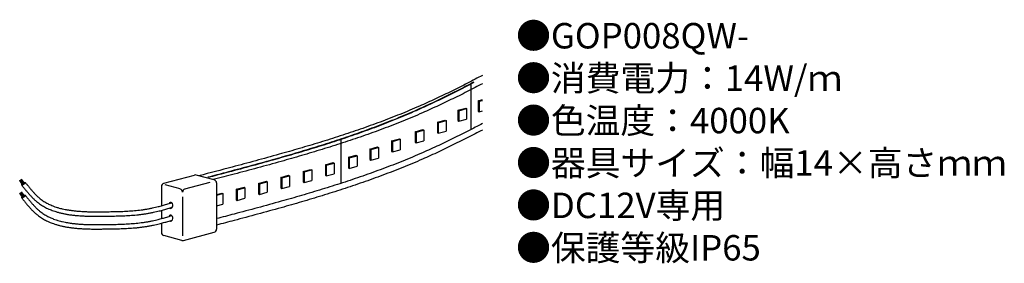
# Model space of a CAD drawing. Units: inches. Extents: x 3 to 157, y 11 to 49.
import ezdxf

# ---------------------------------------------------------------- set-up
doc = ezdxf.new("R2010")
doc.units = ezdxf.units.IN
doc.header["$MEASUREMENT"] = 0
doc.styles.add('KANJI', font='TXT', dxfattribs={"bigfont": 'BIGFONT'})

msp = doc.modelspace()

# ---------------------------------------------------------------- linework, layer by layer
for p, q in [((73.81, 38.95), (73.72, 38.97)), ((73.81, 31.8), (73.81, 38.95)), ((74.91, 36.3), (75.55, 36.47)), ((74.91, 36.3), (74.91, 34.64)), ((75.05, 36.22), (74.91, 36.3)), ((75.05, 36.22), (75.55, 36.35)), ((75.05, 36.22), (75.05, 34.56)), ((71.72, 34.82), (72.94, 35.15)), ((71.72, 34.82), (71.72, 33.17)), ((71.86, 34.74), (71.72, 34.82)), ((71.86, 34.74), (73.08, 35.07)), ((71.86, 34.74), (71.86, 33.09)), ((72.94, 35.15), (73.08, 35.07)), ((73.08, 35.07), (73.08, 33.41)), ((74.91, 34.64), (75.05, 34.56)), ((75.05, 34.56), (75.55, 34.69)), ((68.49, 32.93), (69.7, 33.26)), ((68.49, 32.93), (68.49, 31.27)), ((68.63, 32.85), (68.49, 32.93)), ((68.63, 32.85), (69.85, 33.18)), ((68.63, 32.85), (68.63, 31.19)), ((69.7, 33.26), (69.85, 33.18)), ((69.85, 33.18), (69.85, 31.52)), ((71.72, 33.17), (71.86, 33.09)), ((71.86, 33.09), (73.08, 33.41)), ((65, 31.43), (66.21, 31.76)), ((65, 31.43), (65, 29.78)), ((65.14, 31.35), (65, 31.43)), ((65.14, 31.35), (66.35, 31.68)), ((65.14, 31.35), (65.14, 29.69)), ((66.21, 31.76), (66.35, 31.68)), ((66.35, 31.68), (66.35, 30.02)), ((68.49, 31.27), (68.63, 31.19)), ((68.63, 31.19), (69.85, 31.52)), ((53.38, 30.22), (53.28, 30.25)), ((53.38, 23.32), (53.38, 30.22)), ((61.31, 29.99), (62.53, 30.32)), ((61.31, 29.99), (61.31, 28.33)), ((61.46, 29.91), (61.31, 29.99)), ((61.46, 29.91), (62.67, 30.24)), ((61.46, 29.91), (61.46, 28.25)), ((62.53, 30.32), (62.67, 30.24)), ((62.67, 30.24), (62.67, 28.58)), ((65, 29.78), (65.14, 29.69)), ((65.14, 29.69), (66.35, 30.02)), ((57.89, 28.7), (59.11, 29.03)), ((57.89, 28.7), (57.89, 27.05)), ((58.03, 28.62), (57.89, 28.7)), ((58.03, 28.62), (59.25, 28.95)), ((58.03, 28.62), (58.03, 26.96)), ((59.11, 29.03), (59.25, 28.95)), ((59.25, 28.95), (59.25, 27.29)), ((61.31, 28.33), (61.46, 28.25)), ((61.46, 28.25), (62.67, 28.58)), ((50.91, 26.24), (52.13, 26.57)), ((51.05, 26.16), (52.27, 26.48)), ((52.13, 26.57), (52.27, 26.48)), ((52.27, 26.48), (52.27, 24.83)), ((54.52, 27.41), (55.74, 27.74)), ((54.52, 27.41), (54.52, 25.75)), ((54.66, 27.33), (54.52, 27.41)), ((54.66, 27.33), (55.88, 27.66)), ((54.66, 27.33), (54.66, 25.67)), ((55.74, 27.74), (55.88, 27.66)), ((55.88, 27.66), (55.88, 26)), ((57.89, 27.05), (58.03, 26.96)), ((58.03, 26.96), (59.25, 27.29)), ((47.42, 25.19), (48.63, 25.51)), ((47.42, 25.19), (47.42, 23.53)), ((47.56, 25.1), (47.42, 25.19)), ((47.56, 25.1), (48.77, 25.43)), ((47.56, 25.1), (47.56, 23.45)), ((48.63, 25.51), (48.77, 25.43)), ((48.77, 25.43), (48.77, 23.77)), ((50.91, 26.24), (50.91, 24.58)), ((51.05, 26.16), (50.91, 26.24)), ((51.05, 26.16), (51.05, 24.5)), ((51.05, 24.5), (52.27, 24.83)), ((54.52, 25.75), (54.66, 25.67)), ((54.66, 25.67), (55.88, 26)), ((3.4, 23.14), (2.94, 23.77)), ((3.45, 23.18), (2.99, 23.8)), ((3.5, 23.21), (3.04, 23.84)), ((3.54, 23.25), (3.08, 23.87)), ((3.59, 23.28), (3.13, 23.9)), ((3.63, 23.31), (3.17, 23.94)), ((3.68, 23.35), (3.22, 23.97)), ((25.55, 23.32), (30.39, 24.61)), ((28.87, 22.43), (32.85, 23.49)), ((33.47, 23.86), (30.65, 24.61)), ((33.84, 23.37), (33.84, 16.12)), ((40.43, 23.31), (41.65, 23.64)), ((40.43, 23.31), (40.43, 21.66)), ((40.57, 23.23), (40.43, 23.31)), ((40.57, 23.23), (41.79, 23.56)), ((40.57, 23.23), (40.57, 21.57)), ((41.65, 23.64), (41.79, 23.56)), ((41.79, 23.56), (41.79, 21.9)), ((43.93, 24.25), (45.14, 24.58)), ((43.93, 24.25), (43.93, 22.59)), ((44.07, 24.17), (43.93, 24.25)), ((44.07, 24.17), (45.28, 24.49)), ((44.07, 24.17), (44.07, 22.51)), ((45.14, 24.58), (45.28, 24.49)), ((45.28, 24.49), (45.28, 22.84)), ((47.42, 23.53), (47.56, 23.45)), ((47.56, 23.45), (48.77, 23.77)), ((50.91, 24.58), (51.05, 24.5)), ((3.4, 21.13), (2.94, 21.76)), ((3.45, 21.17), (2.99, 21.79)), ((3.5, 21.2), (3.04, 21.82)), ((3.54, 21.23), (3.08, 21.86)), ((3.59, 21.27), (3.13, 21.89)), ((3.63, 21.3), (3.17, 21.93)), ((3.68, 21.34), (3.22, 21.96)), ((25.18, 22.83), (25.18, 19.78)), ((28.13, 22.43), (25.77, 23.06)), ((33.84, 21.55), (34.67, 21.77)), ((33.84, 21.43), (34.81, 21.69)), ((34.67, 21.77), (34.81, 21.69)), ((34.81, 21.69), (34.81, 20.03)), ((36.94, 22.38), (38.16, 22.7)), ((36.94, 22.38), (36.94, 20.72)), ((37.08, 22.3), (36.94, 22.38)), ((37.08, 22.3), (38.3, 22.62)), ((37.08, 22.3), (37.08, 20.64)), ((38.16, 22.7), (38.3, 22.62)), ((38.3, 22.62), (38.3, 20.97)), ((40.43, 21.66), (40.57, 21.57)), ((40.57, 21.57), (41.79, 21.9)), ((43.93, 22.59), (44.07, 22.51)), ((44.07, 22.51), (45.28, 22.84)), ((28.5, 21.18), (28.5, 15.06)), ((36.94, 20.72), (37.08, 20.64)), ((37.08, 20.64), (38.3, 20.97)), ((25.18, 19.06), (25.18, 17.77)), ((33.84, 19.77), (34.81, 20.03)), ((25.18, 17.04), (25.18, 15.57)), ((28.63, 14.33), (33.47, 15.63)), ((28.37, 14.33), (25.55, 15.09))]:
    msp.add_line(p, q)
for centre, start, end in [((25.68, 22.83), 105, 180), ((30.52, 24.13), 75, 105), ((33.34, 23.37), 0, 75), ((28, 21.94), 0, 75), ((29, 21.94), 105, 180), ((25.68, 15.57), 180, 255), ((33.34, 16.12), 285, 0), ((28.5, 14.82), 255, 285)]:
    msp.add_arc(centre, 0.5, start, end)
for centre in [(3.54, 23.25), (3.54, 21.23)]:
    msp.add_ellipse(centre, major_axis=(-0.275, -0.216), ratio=0.334981)
for centre in [(26.64, 19.85), (26.64, 17.83)]:
    msp.add_ellipse(centre, major_axis=(0, -0.471), ratio=0.687832, start_param=5.806127, end_param=10.362987)
for points, knots in [([(75.55, 40.29), (74.78, 39.88), (73.6, 39.26), (71.99, 38.44), (70.74, 37.82), (69.48, 37.21), (68.22, 36.6), (66.95, 36.02), (65.59, 35.41), (64.15, 34.79), (62.62, 34.16), (61.07, 33.55), (59.52, 32.95), (57.96, 32.38), (56.39, 31.82), (54.82, 31.28), (53.24, 30.76), (51.65, 30.25), (50.06, 29.75), (48.46, 29.27), (46.33, 28.64), (43.5, 27.83), (39.98, 26.86), (35.78, 25.73), (32.81, 24.96), (31.07, 24.5)], [1.731507, 1.731507, 1.731507, 1.731507, 2.250993, 2.531472, 2.811739, 3.091804, 3.371686, 3.651412, 3.931018, 4.262615, 4.594388, 4.926368, 5.258576, 5.591021, 5.923705, 6.256619, 6.589746, 6.923062, 7.256535, 7.590128, 7.923796, 8.59116, 9.354283, 10.11717, 11.197211, 11.197211, 11.197211, 11.197211]), ([(74.18, 39.21), (73.59, 38.9), (72.59, 38.38), (71.15, 37.65), (69.89, 37.02), (68.62, 36.4), (67.35, 35.79), (66.06, 35.2), (64.69, 34.59), (63.24, 33.96), (61.69, 33.32), (60.13, 32.71), (58.56, 32.11), (56.99, 31.53), (55.41, 30.97), (53.83, 30.43), (52.23, 29.9), (50.64, 29.38), (49.04, 28.89), (47.43, 28.4), (45.29, 27.76), (42.46, 26.95), (38.92, 25.98), (35.54, 25.07), (33.4, 24.51), (32.48, 24.27)], [1.857961, 1.857961, 1.857961, 1.857961, 2.257827, 2.540125, 2.822426, 3.104741, 3.387089, 3.669497, 3.951999, 4.287067, 4.62213, 4.95722, 5.292356, 5.62755, 5.962803, 6.298107, 6.633445, 6.968796, 7.304127, 7.639402, 7.974579, 8.644435, 9.409665, 10.173959, 10.741514, 10.741514, 10.741514, 10.741514]), ([(74.23, 39.17), (73.64, 38.86), (72.63, 38.34), (71.2, 37.61), (69.93, 36.98), (68.67, 36.36), (67.39, 35.75), (66.11, 35.16), (64.74, 34.55), (63.28, 33.92), (61.73, 33.28), (60.17, 32.66), (58.61, 32.06), (57.03, 31.49), (55.46, 30.93), (53.87, 30.38), (52.28, 29.85), (50.68, 29.34), (49.08, 28.84), (47.48, 28.35), (45.34, 27.72), (42.5, 26.91), (38.96, 25.93), (35.59, 25.03), (33.44, 24.47), (32.53, 24.23)], [1.857961, 1.857961, 1.857961, 1.857961, 2.257827, 2.540125, 2.822426, 3.104741, 3.387089, 3.669497, 3.951999, 4.287067, 4.62213, 4.95722, 5.292356, 5.62755, 5.962803, 6.298107, 6.633445, 6.968796, 7.304127, 7.639402, 7.974579, 8.644435, 9.409665, 10.173959, 10.741514, 10.741514, 10.741514, 10.741514]), ([(75.55, 38.98), (74.96, 38.67), (73.95, 38.14), (72.52, 37.41), (71.25, 36.78), (69.98, 36.16), (68.71, 35.56), (67.43, 34.97), (66.06, 34.35), (64.6, 33.73), (63.05, 33.09), (61.49, 32.47), (59.93, 31.87), (58.35, 31.29), (56.77, 30.73), (55.19, 30.19), (53.6, 29.66), (52, 29.15), (50.4, 28.65), (48.8, 28.16), (46.65, 27.53), (43.82, 26.71), (40.28, 25.74), (36.73, 24.79), (34.41, 24.18), (33.33, 23.9)], [1.857961, 1.857961, 1.857961, 1.857961, 2.257827, 2.540125, 2.822426, 3.104741, 3.387089, 3.669497, 3.951999, 4.287067, 4.62213, 4.95722, 5.292356, 5.62755, 5.962803, 6.298107, 6.633445, 6.968796, 7.304127, 7.639402, 7.974579, 8.644435, 9.409665, 10.173959, 10.848567, 10.848567, 10.848567, 10.848567]), ([(75.55, 32.7), (74.96, 32.39), (73.95, 31.87), (72.52, 31.14), (71.25, 30.51), (69.98, 29.89), (68.71, 29.28), (67.43, 28.69), (66.06, 28.08), (64.6, 27.45), (63.05, 26.81), (61.49, 26.19), (59.93, 25.6), (58.35, 25.02), (56.77, 24.46), (55.19, 23.91), (53.6, 23.39), (52, 22.87), (50.4, 22.37), (48.8, 21.89), (46.65, 21.25), (43.82, 20.44), (40.28, 19.46), (36.91, 18.56), (34.76, 18), (33.84, 17.76)], [1.857961, 1.857961, 1.857961, 1.857961, 2.257827, 2.540125, 2.822426, 3.104741, 3.387089, 3.669497, 3.951999, 4.287067, 4.62213, 4.95722, 5.292356, 5.62755, 5.962803, 6.298107, 6.633445, 6.968796, 7.304127, 7.639402, 7.974579, 8.644435, 9.409665, 10.173959, 10.741514, 10.741514, 10.741514, 10.741514]), ([(75.55, 31.7), (74.96, 31.39), (73.95, 30.86), (72.52, 30.13), (71.25, 29.5), (69.98, 28.88), (68.71, 28.27), (67.43, 27.68), (66.06, 27.07), (64.6, 26.44), (63.05, 25.8), (61.49, 25.19), (59.93, 24.59), (58.35, 24.01), (56.77, 23.45), (55.19, 22.91), (53.6, 22.38), (52, 21.87), (50.4, 21.37), (48.8, 20.88), (46.65, 20.24), (43.82, 19.43), (40.28, 18.46), (36.91, 17.56), (34.76, 16.99), (33.84, 16.75)], [1.857961, 1.857961, 1.857961, 1.857961, 2.257827, 2.540125, 2.822426, 3.104741, 3.387089, 3.669497, 3.951999, 4.287067, 4.62213, 4.95722, 5.292356, 5.62755, 5.962803, 6.298107, 6.633445, 6.968796, 7.304127, 7.639402, 7.974579, 8.644435, 9.409665, 10.173959, 10.741514, 10.741514, 10.741514, 10.741514]), ([(3.82, 23.46), (3.92, 23.33), (4.14, 23.06), (4.46, 22.66), (4.78, 22.27), (5.06, 21.95), (5.28, 21.71), (5.45, 21.53), (5.62, 21.36), (5.8, 21.2), (5.98, 21.04), (6.1, 20.94), (6.26, 20.82), (6.44, 20.68), (6.73, 20.48), (7.03, 20.3), (7.33, 20.14), (7.65, 19.98), (7.96, 19.84), (8.3, 19.7), (8.62, 19.59), (8.99, 19.48), (9.31, 19.39), (9.7, 19.29), (10.02, 19.22), (10.43, 19.15), (10.75, 19.1), (11.17, 19.04), (11.48, 19), (11.93, 18.95), (12.23, 18.93), (12.7, 18.9), (12.97, 18.88), (13.47, 18.86), (14, 18.85), (14.81, 18.84), (15.61, 18.84), (16.33, 18.85), (16.96, 18.86), (17.51, 18.86), (18.06, 18.88), (18.6, 18.89), (19.13, 18.91), (19.66, 18.94), (20.19, 18.97), (20.71, 19.01), (21.23, 19.05), (21.75, 19.11), (22.26, 19.17), (22.78, 19.25), (23.29, 19.34), (23.77, 19.44), (24.24, 19.54), (24.75, 19.67), (25.35, 19.83), (26.06, 20.03), (26.54, 20.17), (26.81, 20.25)], [0, 0, 0, 0, 0.10373, 0.206506, 0.308012, 0.407973, 0.457309, 0.506192, 0.554615, 0.602578, 0.650095, 0.697192, 0.699082, 0.768405, 0.837612, 0.90581, 0.978257, 1.043569, 1.120318, 1.182552, 1.264614, 1.323251, 1.411623, 1.465807, 1.561534, 1.610029, 1.714302, 1.755401, 1.869689, 1.901044, 2.02731, 2.045616, 2.186665, 2.187117, 2.347168, 2.508168, 2.66897, 2.828851, 2.939691, 3.049471, 3.158256, 3.266112, 3.373113, 3.479335, 3.584863, 3.689788, 3.794212, 3.898246, 4.002012, 4.105643, 4.209287, 4.313102, 4.403507, 4.494466, 4.63187, 4.770287, 4.937274, 4.937274, 4.937274, 4.937274]), ([(3.27, 23.03), (3.37, 22.89), (3.59, 22.62), (3.92, 22.21), (4.25, 21.81), (4.54, 21.48), (4.77, 21.23), (4.96, 21.04), (5.14, 20.86), (5.33, 20.68), (5.52, 20.51), (5.76, 20.32), (6.03, 20.11), (6.34, 19.9), (6.67, 19.7), (7, 19.52), (7.35, 19.34), (7.68, 19.2), (8.06, 19.05), (8.4, 18.93), (8.79, 18.81), (9.13, 18.71), (9.54, 18.61), (9.88, 18.54), (10.3, 18.46), (10.63, 18.4), (11.08, 18.34), (11.4, 18.3), (11.87, 18.26), (12.17, 18.23), (12.66, 18.2), (13.2, 18.17), (13.99, 18.15), (14.8, 18.14), (15.61, 18.14), (16.52, 18.15), (17.34, 18.16), (18.07, 18.18), (18.62, 18.19), (19.16, 18.21), (19.7, 18.24), (20.24, 18.27), (20.77, 18.31), (21.3, 18.36), (21.83, 18.41), (22.36, 18.48), (22.89, 18.56), (23.42, 18.65), (23.92, 18.75), (24.4, 18.86), (24.93, 18.99), (25.53, 19.15), (26.21, 19.34), (26.66, 19.48), (26.89, 19.54)], [0, 0, 0, 0, 0.104353, 0.209012, 0.313692, 0.418173, 0.470295, 0.522325, 0.574263, 0.626119, 0.677911, 0.729667, 0.806385, 0.884213, 0.957171, 1.037935, 1.107204, 1.191851, 1.257237, 1.346706, 1.407729, 1.502982, 1.558849, 1.660925, 1.710467, 1.820567, 1.862147, 1.981761, 2.013092, 2.144207, 2.162042, 2.307478, 2.471048, 2.634311, 2.796595, 2.957186, 3.178739, 3.288361, 3.397308, 3.505654, 3.613481, 3.720872, 3.82792, 3.934722, 4.041386, 4.148027, 4.254769, 4.361749, 4.469111, 4.562442, 4.65586, 4.796092, 4.936325, 5.080075, 5.080075, 5.080075, 5.080075]), ([(3.27, 21.02), (3.37, 20.88), (3.59, 20.61), (3.92, 20.2), (4.25, 19.8), (4.54, 19.47), (4.77, 19.21), (4.96, 19.03), (5.14, 18.85), (5.33, 18.67), (5.52, 18.5), (5.76, 18.31), (6.03, 18.1), (6.34, 17.89), (6.67, 17.68), (7, 17.51), (7.35, 17.33), (7.68, 17.18), (8.06, 17.04), (8.4, 16.92), (8.79, 16.8), (9.13, 16.7), (9.54, 16.6), (9.88, 16.53), (10.3, 16.45), (10.63, 16.39), (11.08, 16.33), (11.4, 16.29), (11.87, 16.24), (12.17, 16.22), (12.66, 16.19), (13.2, 16.16), (13.99, 16.13), (14.8, 16.13), (15.61, 16.13), (16.52, 16.14), (17.34, 16.15), (18.07, 16.16), (18.62, 16.18), (19.16, 16.2), (19.7, 16.22), (20.24, 16.26), (20.77, 16.3), (21.3, 16.34), (21.83, 16.4), (22.36, 16.47), (22.89, 16.55), (23.42, 16.64), (23.92, 16.74), (24.4, 16.85), (24.93, 16.98), (25.53, 17.14), (26.21, 17.33), (26.66, 17.46), (26.89, 17.53)], [0, 0, 0, 0, 0.104353, 0.209012, 0.313692, 0.418173, 0.470295, 0.522325, 0.574263, 0.626119, 0.677911, 0.729667, 0.806385, 0.884213, 0.957171, 1.037935, 1.107204, 1.191851, 1.257237, 1.346706, 1.407729, 1.502982, 1.558849, 1.660925, 1.710467, 1.820567, 1.862147, 1.981761, 2.013092, 2.144207, 2.162042, 2.307478, 2.471048, 2.634311, 2.796595, 2.957186, 3.178739, 3.288361, 3.397308, 3.505654, 3.613481, 3.720872, 3.82792, 3.934722, 4.041386, 4.148027, 4.254769, 4.361749, 4.469111, 4.562442, 4.65586, 4.796092, 4.936325, 5.080075, 5.080075, 5.080075, 5.080075]), ([(3.82, 21.45), (3.92, 21.31), (4.14, 21.04), (4.46, 20.64), (4.78, 20.25), (5.06, 19.94), (5.28, 19.7), (5.45, 19.52), (5.62, 19.35), (5.8, 19.19), (5.98, 19.03), (6.1, 18.93), (6.26, 18.81), (6.44, 18.66), (6.73, 18.47), (7.03, 18.29), (7.33, 18.12), (7.65, 17.97), (7.96, 17.83), (8.3, 17.69), (8.62, 17.58), (8.99, 17.47), (9.31, 17.38), (9.7, 17.28), (10.02, 17.21), (10.43, 17.14), (10.75, 17.08), (11.17, 17.02), (11.48, 16.99), (11.93, 16.94), (12.23, 16.92), (12.7, 16.88), (12.97, 16.87), (13.47, 16.85), (14, 16.83), (14.81, 16.83), (15.61, 16.83), (16.33, 16.84), (16.96, 16.84), (17.51, 16.85), (18.06, 16.86), (18.6, 16.88), (19.13, 16.9), (19.66, 16.92), (20.19, 16.96), (20.71, 16.99), (21.23, 17.04), (21.75, 17.1), (22.26, 17.16), (22.78, 17.24), (23.29, 17.33), (23.77, 17.43), (24.24, 17.53), (24.75, 17.66), (25.35, 17.81), (26.06, 18.01), (26.54, 18.16), (26.81, 18.24)], [0, 0, 0, 0, 0.10373, 0.206506, 0.308012, 0.407973, 0.457309, 0.506192, 0.554615, 0.602578, 0.650095, 0.697192, 0.699082, 0.768405, 0.837612, 0.90581, 0.978257, 1.043569, 1.120318, 1.182552, 1.264614, 1.323251, 1.411623, 1.465807, 1.561534, 1.610029, 1.714302, 1.755401, 1.869689, 1.901044, 2.02731, 2.045616, 2.186665, 2.187117, 2.347168, 2.508168, 2.66897, 2.828851, 2.939691, 3.049471, 3.158256, 3.266112, 3.373113, 3.479335, 3.584863, 3.689788, 3.794212, 3.898246, 4.002012, 4.105643, 4.209287, 4.313102, 4.403507, 4.494466, 4.63187, 4.770287, 4.937274, 4.937274, 4.937274, 4.937274])]:
    msp.add_open_spline(points, degree=3, knots=knots)

# ---------------------------------------------------------------- texts
at = {"insert": (80.85, 48.52), "char_height": 4, "width": 178.2359, "attachment_point": 1, "style": 'KANJI'}
msp.add_mtext('{\\fHGMaruGothicMPRO|b0|i0|c128|p50;●GOP008QW-\\P●消費電力：14W/ｍ\\P●色温度：4000K\\P●器具サイズ：幅14×高さｍｍ\\P●DC12V専用\\P●保護等級IP65}', dxfattribs=at)

doc.saveas('drawing.dxf')
